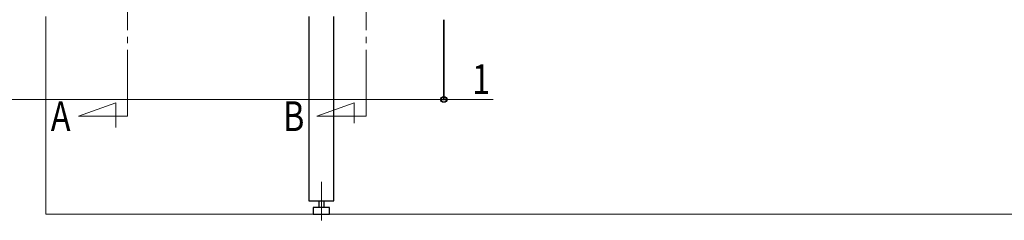
# Model space of a CAD drawing. Units: millimetres. Extents: x 0 to 8410, y 0 to 5940.
# Drawn here: x 4214 to 5697, y 1806 to 2108 of the extents above; entities that cross this region are included whole.
import ezdxf

# ---------------------------------------------------------------- set-up
doc = ezdxf.new("R2010")
doc.units = ezdxf.units.MM
doc.linetypes.add('YCENTER_1', pattern=[13, 10, -1, 1, -1])
for name, color, linetype, lineweight in [('USER1', 3, 'Continuous', 13), ('YKK_12', 2, 'Continuous', 13), ('YKK_13', 4, 'Continuous', 30), ('YKK_D', 6, 'Continuous', 13), ('YSS_K', 3, 'Continuous', 13)]:
    doc.layers.add(name, color=color, linetype=linetype, lineweight=lineweight)
doc.styles.add('text-b', font='extslim2.shx', dxfattribs={"width": 0.8, "bigfont": 'extfont2.shx'})

msp = doc.modelspace()

# ---------------------------------------------------------------- linework, layer by layer
at = {"layer": 'YKK_12', "linetype": 'YCENTER_1', "ltscale": 10}
for p, q in [((4376.4, 1962.7), (4376.4, 4458.6)), ((4735.8, 1962.7), (4735.8, 4458.6)), ((4302.5, 1962.7), (4358.6, 1983.1)), ((4358.6, 1983.1), (4358.6, 1945.7)), ((4661.8, 1962.7), (4718, 1983.1)), ((4718, 1983.1), (4718, 1952)), ((4376.4, 1962.7), (4302.5, 1962.7)), ((4735.8, 1962.7), (4661.8, 1962.7)), ((4668.5, 1805.6), (4668.5, 1863.7))]:
    msp.add_line(p, q, dxfattribs=at)
at = {"layer": 'YKK_13'}
for p, q in [((4649.5, 2113), (4649.5, 1835)), ((4687.5, 1835), (4687.5, 2113)), ((4649.5, 1835), (4687.5, 1835)), ((4680.8, 1825), (4656.3, 1825)), ((4656.3, 1825), (4656.3, 1815)), ((4664.6, 1835), (4664.6, 1825)), ((4672.4, 1835), (4672.4, 1825)), ((4680.8, 1815), (4680.8, 1825)), ((4656.3, 1815), (4680.8, 1815))]:
    msp.add_line(p, q, dxfattribs=at)
at = {"layer": 'YKK_D'}
for p, q in [((4852.5, 2108), (4852.5, 1987)), ((4852.5, 2108), (4852.5, 1987)), ((4853.5, 2108), (4853.5, 1987)), ((3254.5, 1988), (4852.5, 1988)), ((4852.5, 1988), (4835.5, 1988)), ((4852.5, 1988), (4853.5, 1988)), ((4853.5, 1988), (4927.5, 1988))]:
    msp.add_line(p, q, dxfattribs=at)
at = {"layer": 'YKK_D', "linetype": 'ByBlock', "lineweight": -2}
for centre in [(4852.5, 1988), (4852.5, 1988), (4853.5, 1988)]:
    msp.add_circle(centre, 4.25, dxfattribs=at)
at = {"layer": 'YSS_K'}
for p in [(4253.5, 2113), (5851.5, 1815)]:
    msp.add_line(p, (4253.5, 1815), dxfattribs=at)

# ---------------------------------------------------------------- texts
at = {"layer": 'USER1', "style": 'text-b', "width": 0.8}
for s, p in [('A', (4260.8, 1940.2)), ('B', (4610.6, 1940.2))]:
    msp.add_text(s, height=45, dxfattribs=at).set_placement(p)
at = {"layer": 'YKK_D', "style": 'text-b', "width": 0.8}
msp.add_text('1', height=45, dxfattribs=at).set_placement((4895.5, 1996))

doc.saveas('drawing.dxf')
